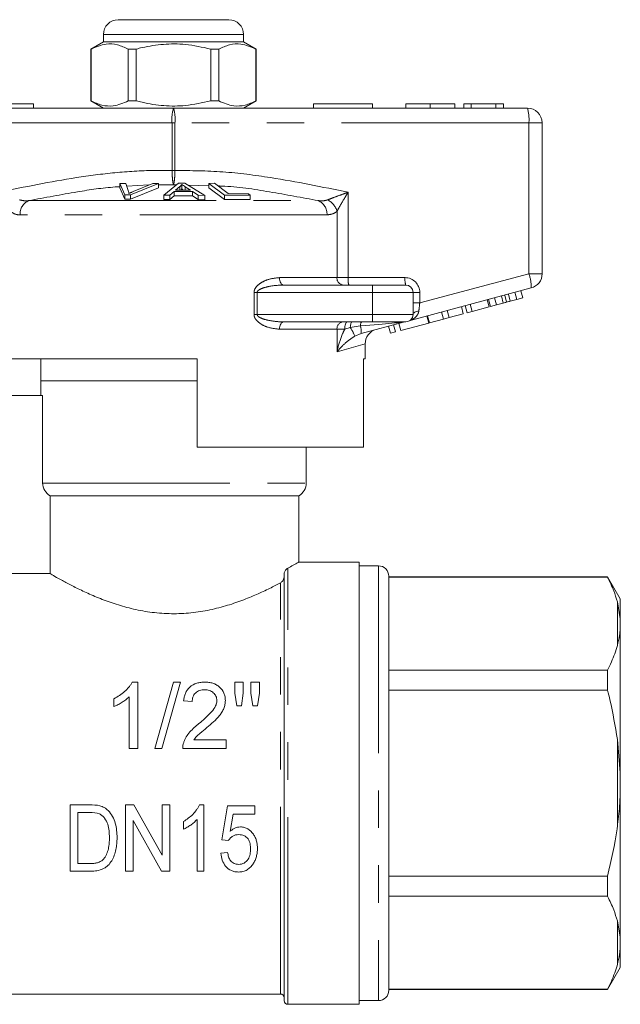
# Model space of a CAD drawing. Units: millimetres. Extents: x 190 to 230, y 120 to 252.
# Drawn here: x 210 to 230, y 219 to 252 of the extents above; entities that cross this region are included whole.
import ezdxf

# ---------------------------------------------------------------- set-up
doc = ezdxf.new("R2010")
doc.units = ezdxf.units.MM
doc.linetypes.add('PHANTOM', pattern=[12.7, 6.35, -1.27, 1.27, -1.27, 1.27, -1.27])

msp = doc.modelspace()

# ---------------------------------------------------------------- linework, layer by layer
at = {"color": 7, "linetype": 'Continuous', "lineweight": 15}
for p, q in [((213.463, 252.045), (215.338, 252.045)), ((215.338, 252.045), (217.213, 252.045)), ((212.963, 251.545), (212.963, 251.295)), ((217.713, 251.295), (217.713, 251.545)), ((212.963, 251.295), (212.538, 251.05)), ((217.713, 251.295), (212.963, 251.295)), ((218.138, 251.05), (217.713, 251.295)), ((212.538, 251.05), (212.538, 249.291)), ((212.543, 251.05), (212.538, 251.05)), ((212.543, 251.05), (212.543, 249.291)), ((214.077, 251.05), (213.804, 251.05)), ((213.804, 249.291), (213.804, 251.05)), ((214.077, 249.291), (214.077, 251.05)), ((216.599, 251.05), (216.599, 249.291)), ((216.873, 251.05), (216.599, 251.05)), ((216.873, 249.291), (216.873, 251.05)), ((218.138, 251.05), (218.134, 251.05)), ((218.134, 251.05), (218.134, 249.291)), ((218.138, 249.291), (218.138, 251.05)), ((208.588, 249.195), (210.588, 249.195)), ((210.588, 249.195), (210.588, 249.045)), ((212.538, 249.291), (212.963, 249.045)), ((212.543, 249.291), (212.538, 249.291)), ((214.077, 249.291), (213.804, 249.291)), ((216.873, 249.291), (216.599, 249.291)), ((217.713, 249.045), (218.138, 249.291)), ((218.138, 249.291), (218.134, 249.291)), ((220.088, 249.195), (220.088, 249.045)), ((220.088, 249.195), (222.088, 249.195)), ((222.088, 249.195), (222.088, 249.045)), ((223.213, 249.195), (223.213, 249.045)), ((224.043, 249.195), (224.043, 249.045)), ((224.873, 249.195), (224.873, 249.045)), ((225.187, 249.195), (225.187, 249.045)), ((225.434, 249.195), (225.187, 249.195)), ((225.434, 249.195), (225.434, 249.045)), ((226.272, 249.195), (225.434, 249.195)), ((226.272, 249.195), (226.272, 249.045)), ((226.533, 249.195), (226.272, 249.195)), ((226.533, 249.195), (226.533, 249.045)), ((203.338, 249.045), (215.338, 249.045)), ((215.338, 249.045), (227.338, 249.045)), ((227.838, 248.545), (227.838, 243.429)), ((213.516, 246.487), (213.721, 246.494)), ((213.721, 246.494), (213.814, 246.212)), ((213.967, 246.212), (214.632, 246.494)), ((214.632, 246.494), (214.826, 246.487)), ((215.008, 246.093), (215.509, 246.5)), ((215.509, 246.5), (215.721, 246.499)), ((215.721, 246.499), (216.4, 246.087)), ((216.541, 246.493), (216.725, 246.497)), ((217.072, 246.096), (216.541, 246.493)), ((216.541, 246.493), (216.541, 246.343)), ((216.725, 246.497), (217.193, 246.146)), ((213.687, 246.103), (213.516, 246.487)), ((213.516, 246.487), (213.516, 246.337)), ((213.516, 246.337), (213.687, 245.953)), ((214.826, 246.487), (213.881, 246.103)), ((213.881, 245.953), (214.826, 246.337)), ((214.826, 246.487), (214.826, 246.337)), ((215.359, 246.22), (215.217, 246.097)), ((215.981, 246.218), (215.359, 246.22)), ((215.359, 246.22), (215.359, 246.07)), ((215.551, 246.382), (215.409, 246.264)), ((215.409, 246.264), (215.913, 246.262)), ((215.551, 246.382), (215.551, 246.263)), ((215.618, 246.458), (215.618, 246.308)), ((215.913, 246.262), (215.738, 246.374)), ((216.176, 246.094), (215.981, 246.218)), ((215.981, 246.218), (215.981, 246.068)), ((216.541, 246.343), (217.072, 245.946)), ((213.881, 246.103), (213.687, 246.103)), ((213.687, 246.103), (213.687, 245.953)), ((213.687, 245.953), (213.881, 245.953)), ((213.881, 246.103), (213.881, 245.953)), ((215.217, 246.097), (215.008, 246.093)), ((215.008, 246.093), (215.008, 245.943)), ((215.008, 245.943), (215.217, 245.947)), ((215.217, 246.097), (215.217, 245.947)), ((215.217, 245.947), (215.359, 246.07)), ((215.359, 246.07), (215.981, 246.068)), ((215.981, 246.068), (216.176, 245.944)), ((216.4, 246.087), (216.176, 246.094)), ((216.176, 246.094), (216.176, 245.944)), ((216.176, 245.944), (216.4, 245.937)), ((216.4, 246.087), (216.4, 245.937)), ((217.941, 246.094), (217.072, 246.096)), ((217.072, 246.096), (217.072, 245.946)), ((217.072, 245.946), (217.941, 245.944)), ((217.193, 246.146), (217.878, 246.141)), ((217.878, 246.141), (217.941, 246.094)), ((217.941, 246.094), (217.941, 245.944)), ((219.069, 243.045), (222.088, 243.045)), ((222.088, 243.045), (223.213, 243.045)), ((227.468, 242.946), (223.403, 241.857)), ((227.183, 242.611), (227.118, 242.853)), ((223.463, 242.795), (223.463, 242.045)), ((226.036, 242.304), (225.971, 242.545)), ((226.084, 242.317), (226.019, 242.558)), ((226.285, 242.371), (226.221, 242.612)), ((226.634, 242.464), (226.569, 242.705)), ((226.757, 242.497), (226.982, 242.557)), ((226.982, 242.557), (226.917, 242.799)), ((226.982, 242.557), (227.183, 242.611)), ((224.685, 241.942), (224.62, 242.183)), ((225.164, 242.07), (225.099, 242.312)), ((225.293, 242.105), (225.228, 242.346)), ((225.293, 242.105), (225.463, 242.15)), ((225.463, 242.15), (225.398, 242.392)), ((225.463, 242.15), (226.036, 242.304)), ((226.084, 242.317), (226.285, 242.371)), ((226.285, 242.371), (226.52, 242.433)), ((223.406, 241.858), (223.342, 241.831)), ((223.993, 241.756), (223.928, 241.998)), ((224.013, 241.762), (223.948, 242.003)), ((224.013, 241.762), (224.492, 241.89)), ((224.492, 241.89), (224.428, 242.132)), ((224.492, 241.89), (224.685, 241.942)), ((224.685, 241.942), (225.164, 242.07)), ((222.088, 241.795), (219.069, 241.795)), ((223.141, 241.787), (221.699, 241.4)), ((223.213, 241.795), (222.088, 241.795)), ((222.692, 241.408), (222.628, 241.649)), ((222.863, 241.453), (222.798, 241.695)), ((223.048, 241.503), (222.984, 241.745)), ((223.048, 241.503), (223.993, 241.756)), ((222.692, 241.408), (222.863, 241.453)), ((221.838, 240.545), (221.838, 241.054)), ((216.138, 240.545), (208.838, 240.545)), ((210.838, 240.545), (210.838, 239.795)), ((216.138, 237.545), (216.138, 240.545)), ((221.838, 240.545), (221.779, 240.545)), ((221.779, 240.545), (221.779, 237.545)), ((210.838, 239.795), (210.838, 239.295)), ((210.838, 239.795), (215.338, 239.795)), ((216.138, 239.795), (210.838, 239.795)), ((215.338, 239.795), (216.138, 239.795)), ((208.838, 239.295), (210.901, 239.295)), ((210.901, 236.328), (210.901, 239.295)), ((216.138, 237.545), (221.779, 237.545)), ((219.838, 236.328), (219.838, 237.545)), ((211.155, 235.895), (219.588, 235.895)), ((211.155, 235.895), (211.155, 233.256)), ((219.588, 233.64), (219.588, 235.895)), ((221.638, 233.645), (219.579, 233.645)), ((221.638, 233.645), (221.638, 218.645)), ((222.288, 233.52), (221.638, 233.52)), ((211.155, 233.256), (209.838, 233.256)), ((219.088, 218.77), (219.088, 233.244)), ((222.638, 233.17), (222.638, 219.12)), ((230.055, 233.145), (222.638, 233.145)), ((222.638, 233.134), (230.055, 233.134)), ((230.488, 232.395), (230.055, 233.145)), ((230.055, 233.134), (230.055, 233.145)), ((230.488, 231.727), (230.388, 232.299)), ((230.488, 231.727), (230.488, 232.395)), ((230.488, 231.372), (230.488, 231.727)), ((230.488, 226.501), (230.488, 231.372)), ((230.055, 229.982), (222.638, 229.982)), ((230.055, 229.298), (230.055, 229.982)), ((214.124, 229.576), (213.939, 229.576)), ((214.124, 227.326), (214.124, 229.576)), ((215.336, 229.576), (214.701, 227.326)), ((214.94, 227.326), (215.574, 229.576)), ((215.574, 229.576), (215.336, 229.576)), ((217.413, 229.576), (217.413, 229.202)), ((217.701, 229.576), (217.413, 229.576)), ((217.701, 229.202), (217.701, 229.576)), ((217.961, 229.576), (217.961, 229.202)), ((218.249, 229.576), (217.961, 229.576)), ((218.249, 229.202), (218.249, 229.576)), ((217.413, 229.202), (217.483, 228.768)), ((217.638, 228.768), (217.701, 229.202)), ((217.961, 229.202), (218.03, 228.768)), ((218.182, 228.768), (218.249, 229.202)), ((222.638, 229.298), (230.055, 229.298)), ((213.317, 229.013), (213.317, 228.747)), ((213.836, 229.079), (213.836, 227.326)), ((215.682, 228.941), (215.971, 228.912)), ((217.483, 228.768), (217.638, 228.768)), ((218.03, 228.768), (218.182, 228.768)), ((217.124, 227.614), (216.024, 227.614)), ((217.124, 227.326), (217.124, 227.614)), ((230.488, 226.501), (230.388, 227.627)), ((213.836, 227.326), (214.124, 227.326)), ((214.701, 227.326), (214.94, 227.326)), ((215.653, 227.326), (217.124, 227.326)), ((230.488, 225.79), (230.488, 226.501)), ((230.488, 220.919), (230.488, 225.79)), ((212.499, 225.412), (211.837, 225.412)), ((211.837, 225.412), (211.837, 223.162)), ((212.097, 225.152), (212.499, 225.152)), ((212.097, 223.421), (212.097, 225.152)), ((213.988, 225.412), (213.712, 225.412)), ((213.712, 225.412), (213.712, 223.162)), ((214.953, 223.699), (213.988, 225.412)), ((214.953, 225.412), (214.953, 223.699)), ((215.212, 225.412), (214.953, 225.412)), ((215.212, 223.162), (215.212, 225.412)), ((216.366, 225.412), (216.217, 225.412)), ((216.366, 223.162), (216.366, 225.412)), ((217.174, 225.383), (216.972, 224.229)), ((218.097, 225.383), (217.174, 225.383)), ((218.097, 225.094), (218.097, 225.383)), ((213.972, 224.875), (214.936, 223.162)), ((213.972, 223.162), (213.972, 224.875)), ((215.674, 224.849), (215.674, 224.583)), ((216.135, 224.915), (216.135, 223.162)), ((217.257, 224.512), (217.359, 225.094)), ((217.359, 225.094), (218.097, 225.094)), ((216.972, 224.229), (217.203, 224.2)), ((217.174, 223.796), (216.943, 223.767)), ((211.837, 223.162), (212.53, 223.162)), ((212.505, 223.421), (212.097, 223.421)), ((213.712, 223.162), (213.972, 223.162)), ((214.936, 223.162), (215.212, 223.162)), ((216.135, 223.162), (216.366, 223.162)), ((230.055, 222.993), (222.638, 222.993)), ((230.055, 222.309), (230.055, 222.993)), ((222.638, 222.309), (230.055, 222.309)), ((230.488, 220.919), (230.388, 221.474)), ((230.488, 220.564), (230.488, 220.919)), ((230.488, 219.895), (230.488, 220.564)), ((230.055, 219.145), (230.488, 219.895)), ((230.055, 219.157), (222.638, 219.157)), ((222.638, 219.145), (230.055, 219.145)), ((230.055, 219.145), (230.055, 219.157)), ((209.588, 218.995), (218.963, 218.995)), ((221.638, 218.77), (222.288, 218.77)), ((219.213, 218.645), (221.638, 218.645))]:
    msp.add_line(p, q, dxfattribs=at)
at = {"color": 8, "linetype": 'PHANTOM', "lineweight": 0}
for p, q in [((215.338, 251.545), (212.963, 251.545)), ((217.713, 251.545), (215.338, 251.545)), ((215.289, 248.545), (203.289, 248.545)), ((215.289, 246.931), (215.289, 248.545)), ((215.289, 248.545), (215.388, 248.545)), ((215.388, 248.545), (215.388, 246.931)), ((227.388, 248.545), (215.388, 248.545)), ((227.388, 243.429), (227.388, 248.545)), ((227.838, 248.545), (227.388, 248.545)), ((215.289, 246.931), (215.388, 246.931)), ((214.506, 246.441), (213.754, 246.395)), ((215.338, 246.446), (214.826, 246.448)), ((215.44, 246.443), (215.338, 246.446)), ((215.738, 246.374), (215.738, 246.263)), ((216.541, 246.413), (215.83, 246.433)), ((221.259, 246.192), (221.259, 243.295)), ((210.431, 245.908), (220.246, 245.908)), ((220.882, 243.295), (220.882, 245.545)), ((220.542, 245.425), (210.134, 245.425)), ((218.931, 243.295), (220.882, 243.295)), ((220.882, 243.295), (221.259, 243.295)), ((221.259, 243.295), (223.188, 243.295)), ((223.688, 242.438), (227.388, 243.429)), ((227.838, 243.429), (227.388, 243.429)), ((222.088, 243.045), (222.088, 242.795)), ((218.07, 242.045), (218.07, 242.795)), ((218.07, 242.795), (218.175, 242.795)), ((218.175, 242.795), (218.175, 242.045)), ((222.088, 242.795), (218.175, 242.795)), ((222.088, 242.795), (222.088, 242.045)), ((223.463, 242.795), (222.088, 242.795)), ((223.688, 242.795), (223.463, 242.795)), ((223.688, 242.795), (223.688, 242.438)), ((226.52, 242.433), (226.455, 242.675)), ((226.757, 242.497), (226.692, 242.738)), ((223.688, 242.438), (223.463, 242.438)), ((218.07, 242.045), (218.175, 242.045)), ((218.175, 242.045), (222.088, 242.045)), ((222.088, 242.045), (223.463, 242.045)), ((222.088, 242.045), (222.088, 241.795)), ((220.882, 241.545), (218.931, 241.545)), ((220.882, 240.778), (220.882, 241.545)), ((221.144, 241.545), (220.882, 241.545)), ((221.333, 241.605), (221.144, 241.545)), ((221.673, 241.658), (221.333, 241.605)), ((221.699, 241.4), (221.482, 241.311)), ((221.838, 241.054), (220.882, 240.778)), ((210.901, 236.328), (219.838, 236.328)), ((222.288, 233.52), (222.288, 218.77)), ((219.213, 218.645), (219.213, 233.44)), ((218.963, 218.995), (218.963, 232.943)), ((230.388, 230.817), (230.388, 232.299)), ((230.388, 224.664), (230.388, 227.627)), ((230.388, 219.992), (230.388, 221.474))]:
    msp.add_line(p, q, dxfattribs=at)
at = {"color": 8, "linetype": 'PHANTOM', "lineweight": 0, "flags": 128}
for points in [[(218.931, 243.295), (218.934, 243.247), (218.942, 243.2), (218.955, 243.157), (218.972, 243.119), (218.993, 243.088), (219.017, 243.065), (219.043, 243.05), (219.069, 243.045)], [(223.659, 242.168), (223.619, 242.162), (223.581, 242.152), (223.547, 242.14), (223.518, 242.124), (223.495, 242.107), (223.477, 242.087), (223.467, 242.067), (223.463, 242.045)], [(218.931, 241.545), (218.934, 241.594), (218.942, 241.641), (218.955, 241.684), (218.972, 241.722), (218.993, 241.753), (219.017, 241.776), (219.043, 241.791), (219.069, 241.795)], [(221.144, 241.545), (221.146, 241.594), (221.151, 241.641), (221.158, 241.684), (221.168, 241.722), (221.181, 241.753), (221.195, 241.776), (221.211, 241.791), (221.227, 241.795)], [(221.333, 241.605), (221.336, 241.644), (221.341, 241.681), (221.348, 241.714), (221.355, 241.742), (221.364, 241.765), (221.374, 241.782), (221.384, 241.792), (221.395, 241.795)], [(221.673, 241.658), (221.677, 241.688), (221.682, 241.715), (221.688, 241.738), (221.694, 241.758), (221.702, 241.774), (221.709, 241.786), (221.717, 241.793), (221.725, 241.795)]]:
    msp.add_lwpolyline(points, dxfattribs=at)
at = {"color": 7, "linetype": 'Continuous', "lineweight": 15}
for centre, radius, start, end in [((213.463, 251.545), 0.5, 90, 180), ((217.213, 251.545), 0.5, 0, 90), ((227.338, 248.545), 0.5, 0, 90), ((227.338, 243.429), 0.5, 285, 0), ((223.213, 242.795), 0.25, 0, 90), ((223.213, 242.045), 0.25, 270, 0), ((222.338, 241.054), 0.5, 105, 180.8725), ((223.206, 241.545), 0.25, 90, 105), ((219.338, 236.328), 0.5, 300, 0), ((222.288, 233.17), 0.35, 0, 90), ((222.288, 219.12), 0.35, 270, 0), ((218.963, 218.87), 0.125, 0, 90), ((219.213, 218.77), 0.125, 180, 270)]:
    msp.add_arc(centre, radius, start, end, dxfattribs=at)
at = {"color": 8, "linetype": 'PHANTOM', "lineweight": 0}
for centre, radius, start, end in [((216.584, 248.669), 1.302, 163.2, 185.456), ((214.092, 248.669), 1.302, 354.544, 16.8), ((226.092, 248.669), 1.302, 354.544, 16.8), ((210.627, 245.455), 0.494, 113.4236, 183.4475), ((220.049, 245.455), 0.494, 356.5525, 66.5764), ((220.276, 245.376), 0.629, 15.5243, 62.6922), ((221.115, 243.278), 0.234, 175.8227, 265.1008), ((221.907, 243.234), 0.651, 174.544, 196.8), ((223.836, 243.234), 0.651, 174.544, 196.8), ((223.188, 242.795), 0.5, 0, 90), ((226.169, 242.98), 1.299, 358.5199, 20.2329), ((221.115, 241.563), 0.234, 94.8992, 184.1773), ((220.27, 240.883), 1.285, 19.4673, 34.2043), ((221.158, 241.477), 0.546, 351.9865, 19.4106)]:
    msp.add_arc(centre, radius, start, end, dxfattribs=at)
for centre, major_axis, ratio, start_param, end_param in [((223.713, 242.458), (0.065, 0.535), 0.041299, 1.613135, 2.147281), ((220.308, 241.545), (2.833, 0.242), 0.001484, 5.214837, 6.274879)]:
    msp.add_ellipse(centre, major_axis=major_axis, ratio=ratio, start_param=start_param, end_param=end_param, dxfattribs=at)
at = {"color": 7, "linetype": 'Continuous', "lineweight": 15}
for points, knots in [([(213.804, 251.05), (213.681, 251.105), (213.434, 251.216), (213.005, 251.246), (212.711, 251.121), (212.543, 251.05)], [0, 0, 0, 0, 0.294848, 0.596544, 1, 1, 1, 1]), ([(214.077, 251.05), (214.142, 251.066), (214.444, 251.142), (214.998, 251.229), (215.787, 251.23), (216.315, 251.113), (216.599, 251.05)], [0, 0, 0, 0, 0.07896, 0.365173, 0.658395, 1, 1, 1, 1]), ([(216.873, 251.05), (216.995, 251.105), (217.243, 251.216), (217.671, 251.246), (217.966, 251.121), (218.134, 251.05)], [0, 0, 0, 0, 0.294848, 0.596544, 1, 1, 1, 1]), ([(212.543, 249.291), (212.665, 249.236), (212.913, 249.125), (213.341, 249.095), (213.635, 249.22), (213.804, 249.291)], [0, 0, 0, 0, 0.2948477, 0.5965444, 1, 1, 1, 1]), ([(216.599, 249.291), (216.315, 249.228), (215.793, 249.113), (215.005, 249.111), (214.45, 249.198), (214.142, 249.275), (214.077, 249.291)], [0, 0, 0, 0, 0.341603, 0.627469, 0.921041, 1, 1, 1, 1]), ([(218.134, 249.291), (218.011, 249.236), (217.764, 249.125), (217.335, 249.095), (217.041, 249.22), (216.873, 249.291)], [0, 0, 0, 0, 0.294848, 0.596544, 1, 1, 1, 1]), ([(224.043, 249.195), (223.916, 249.195), (223.664, 249.195), (223.384, 249.195), (223.239, 249.195), (223.221, 249.195), (223.213, 249.195)], [0, 0, 0, 0, 0.2796, 0.558765, 0.77931, 1, 1, 1, 1]), ([(224.873, 249.195), (224.862, 249.195), (224.84, 249.195), (224.636, 249.195), (224.344, 249.195), (224.143, 249.195), (224.043, 249.195)], [0, 0, 0, 0, 0.280353, 0.5595023, 0.7796353, 1, 1, 1, 1]), ([(213.814, 246.212), (213.817, 246.201), (213.822, 246.185), (213.826, 246.164), (213.826, 246.153), (213.827, 246.147)], [0, 0, 0, 0, 0.499687, 0.749775, 1, 1, 1, 1]), ([(213.827, 246.147), (213.849, 246.158), (213.882, 246.174), (213.93, 246.196), (213.954, 246.207), (213.967, 246.212)], [0, 0, 0, 0, 0.499738, 0.749837, 1, 1, 1, 1]), ([(215.618, 246.458), (215.61, 246.445), (215.597, 246.426), (215.573, 246.4), (215.559, 246.388), (215.551, 246.382)], [0, 0, 0, 0, 0.498746, 0.749203, 1, 1, 1, 1]), ([(215.584, 246.263), (215.586, 246.265), (215.595, 246.274), (215.606, 246.288), (215.614, 246.301), (215.618, 246.308)], [0, 0, 0, 0, 0.1370949, 0.5682217, 1, 1, 1, 1]), ([(215.738, 246.374), (215.717, 246.388), (215.685, 246.409), (215.645, 246.437), (215.627, 246.451), (215.618, 246.458)], [0, 0, 0, 0, 0.499729, 0.7497854, 1, 1, 1, 1]), ([(215.618, 246.308), (215.636, 246.294), (215.656, 246.279), (215.678, 246.264), (215.679, 246.263)], [0, 0, 0, 0, 0.932934, 1, 1, 1, 1]), ([(226.634, 242.464), (226.657, 242.47), (226.698, 242.481), (226.739, 242.492), (226.757, 242.497)], [0, 0, 0, 0, 0.56, 1, 1, 1, 1]), ([(226.52, 242.433), (226.541, 242.439), (226.579, 242.449), (226.617, 242.459), (226.634, 242.464)], [0, 0, 0, 0, 0.560001, 1, 1, 1, 1]), ([(211.155, 235.895), (211.079, 235.939), (211.014, 236.003), (210.925, 236.153), (210.901, 236.24), (210.901, 236.328)], [0, 0, 0, 0, 0.5, 0.5, 1, 1, 1, 1]), ([(219.213, 233.44), (219.277, 233.474), (219.426, 233.554), (219.565, 233.632), (219.574, 233.638), (219.579, 233.64)], [0, 0, 0, 0, 0.2839774, 0.6726737, 1, 1, 1, 1]), ([(211.155, 233.256), (211.193, 233.233), (211.248, 233.201), (211.39, 233.12), (211.476, 233.072), (211.674, 232.963), (211.787, 232.903), (212.038, 232.774), (212.174, 232.707), (212.468, 232.57), (212.626, 232.501), (212.964, 232.364), (213.142, 232.298), (213.512, 232.176), (213.705, 232.12), (214.109, 232.022), (214.321, 231.981), (214.75, 231.921), (214.967, 231.903), (215.299, 231.894), (215.411, 231.895), (215.632, 231.902), (215.741, 231.908), (216.067, 231.937), (216.281, 231.968), (216.701, 232.051), (216.904, 232.102), (217.291, 232.215), (217.478, 232.278), (217.832, 232.411), (217.999, 232.479), (218.312, 232.617), (218.458, 232.686), (218.73, 232.82), (218.853, 232.884), (218.963, 232.943)], [0, 0, 0, 0, 0.0625, 0.0625, 0.125, 0.125, 0.1875, 0.1875, 0.25, 0.25, 0.3125, 0.3125, 0.375, 0.375, 0.4375, 0.4375, 0.5, 0.5, 0.5625, 0.5625, 0.59375, 0.59375, 0.625, 0.625, 0.6875, 0.6875, 0.75, 0.75, 0.8125, 0.8125, 0.875, 0.875, 0.9375, 0.9375, 1, 1, 1, 1]), ([(218.963, 232.943), (218.992, 232.958), (219.017, 232.98), (219.052, 233.027), (219.062, 233.045), (219.08, 233.086), (219.088, 233.112), (219.088, 233.14)], [0, 0, 0, 0, 0.5, 0.5, 0.75, 0.75, 1, 1, 1, 1]), ([(219.088, 233.244), (219.088, 233.26), (219.091, 233.274), (219.098, 233.301), (219.103, 233.313), (219.117, 233.345), (219.129, 233.362), (219.164, 233.407), (219.189, 233.427), (219.213, 233.44)], [0, 0, 0, 0, 0.125, 0.125, 0.25, 0.25, 0.5, 0.5, 1, 1, 1, 1]), ([(230.388, 232.299), (230.351, 232.424), (230.266, 232.705), (230.131, 232.981), (230.055, 233.134)], [0, 0, 0, 0, 0.444725, 1, 1, 1, 1]), ([(230.388, 230.817), (230.417, 230.933), (230.463, 231.118), (230.481, 231.303), (230.488, 231.372)], [0, 0, 0, 0, 0.627633, 1, 1, 1, 1]), ([(230.055, 229.982), (230.144, 230.165), (230.279, 230.442), (230.361, 230.723), (230.388, 230.817)], [0, 0, 0, 0, 0.664309, 1, 1, 1, 1]), ([(213.939, 229.576), (213.923, 229.546), (213.907, 229.516), (213.869, 229.459), (213.849, 229.431), (213.783, 229.352), (213.733, 229.301), (213.626, 229.206), (213.568, 229.162), (213.447, 229.082), (213.382, 229.047), (213.317, 229.013)], [0, 0, 0, 0, 0.125, 0.125, 0.25, 0.25, 0.5, 0.5, 0.75, 0.75, 1, 1, 1, 1]), ([(216.403, 229.576), (216.356, 229.575), (216.309, 229.573), (216.217, 229.561), (216.172, 229.551), (216.038, 229.51), (215.956, 229.465), (215.824, 229.346), (215.774, 229.272), (215.725, 229.153), (215.712, 229.112), (215.693, 229.028), (215.687, 228.984), (215.682, 228.941)], [0, 0, 0, 0, 0.125, 0.125, 0.25, 0.25, 0.5, 0.5, 0.75, 0.75, 0.875, 0.875, 1, 1, 1, 1]), ([(217.096, 228.955), (217.095, 228.997), (217.092, 229.039), (217.076, 229.12), (217.065, 229.161), (217.015, 229.277), (216.965, 229.346), (216.869, 229.434), (216.834, 229.46), (216.758, 229.504), (216.716, 229.523), (216.63, 229.55), (216.586, 229.56), (216.495, 229.573), (216.449, 229.575), (216.403, 229.576)], [0, 0, 0, 0, 0.125, 0.125, 0.25, 0.25, 0.5, 0.5, 0.625, 0.625, 0.75, 0.75, 0.875, 0.875, 1, 1, 1, 1]), ([(215.971, 228.912), (215.971, 228.939), (215.973, 228.965), (215.98, 229.018), (215.987, 229.043), (216.005, 229.093), (216.016, 229.118), (216.045, 229.164), (216.063, 229.185), (216.122, 229.242), (216.172, 229.272), (216.253, 229.3), (216.281, 229.306), (216.339, 229.314), (216.368, 229.315), (216.397, 229.316)], [0, 0, 0, 0, 0.125, 0.125, 0.25, 0.25, 0.375, 0.375, 0.5, 0.5, 0.75, 0.75, 0.875, 0.875, 1, 1, 1, 1]), ([(216.397, 229.316), (216.45, 229.315), (216.503, 229.309), (216.579, 229.285), (216.603, 229.274), (216.647, 229.248), (216.669, 229.233), (216.726, 229.181), (216.757, 229.141), (216.788, 229.073), (216.795, 229.05), (216.805, 229.001), (216.806, 228.977), (216.807, 228.952)], [0, 0, 0, 0, 0.25, 0.25, 0.375, 0.375, 0.5, 0.5, 0.75, 0.75, 0.875, 0.875, 1, 1, 1, 1]), ([(230.388, 227.627), (230.315, 228.078), (230.223, 228.639), (230.083, 229.189), (230.055, 229.298)], [0, 0, 0, 0, 0.802976, 1, 1, 1, 1]), ([(213.317, 228.747), (213.365, 228.767), (213.413, 228.789), (213.505, 228.838), (213.549, 228.864), (213.637, 228.919), (213.68, 228.948), (213.762, 229.01), (213.799, 229.044), (213.836, 229.079)], [0, 0, 0, 0, 0.25, 0.25, 0.5, 0.5, 0.75, 0.75, 1, 1, 1, 1]), ([(216.807, 228.952), (216.807, 228.931), (216.806, 228.911), (216.799, 228.871), (216.795, 228.851), (216.777, 228.792), (216.76, 228.754), (216.699, 228.645), (216.643, 228.58), (216.466, 228.393), (216.335, 228.279), (216.202, 228.167)], [0, 0, 0, 0, 0.0625, 0.0625, 0.125, 0.125, 0.25, 0.25, 0.5, 0.5, 1, 1, 1, 1]), ([(216.471, 228.031), (216.546, 228.096), (216.621, 228.16), (216.764, 228.294), (216.834, 228.364), (216.924, 228.477), (216.952, 228.516), (217.002, 228.597), (217.024, 228.64), (217.06, 228.728), (217.073, 228.772), (217.091, 228.862), (217.094, 228.908), (217.096, 228.955)], [0, 0, 0, 0, 0.25, 0.25, 0.5, 0.5, 0.625, 0.625, 0.75, 0.75, 0.875, 0.875, 1, 1, 1, 1]), ([(216.202, 228.167), (216.093, 228.08), (215.986, 227.99), (215.849, 227.831), (215.807, 227.775), (215.753, 227.685), (215.737, 227.655), (215.707, 227.591), (215.695, 227.559), (215.683, 227.526)], [0, 0, 0, 0, 0.5, 0.5, 0.75, 0.75, 0.875, 0.875, 1, 1, 1, 1]), ([(216.024, 227.614), (216.054, 227.655), (216.086, 227.695), (216.158, 227.768), (216.197, 227.802), (216.313, 227.902), (216.392, 227.967), (216.471, 228.031)], [0, 0, 0, 0, 0.25, 0.25, 0.5, 0.5, 1, 1, 1, 1]), ([(215.683, 227.526), (215.673, 227.494), (215.664, 227.461), (215.654, 227.394), (215.653, 227.36), (215.653, 227.326)], [0, 0, 0, 0, 0.5, 0.5, 1, 1, 1, 1]), ([(230.388, 224.664), (230.417, 224.899), (230.463, 225.273), (230.481, 225.65), (230.488, 225.79)], [0, 0, 0, 0, 0.6276325, 1, 1, 1, 1]), ([(213.121, 225.218), (213.101, 225.237), (213.081, 225.255), (213.038, 225.289), (213.015, 225.304), (212.968, 225.331), (212.943, 225.343), (212.892, 225.363), (212.866, 225.371), (212.84, 225.379)], [0, 0, 0, 0, 0.25, 0.25, 0.5, 0.5, 0.75, 0.75, 1, 1, 1, 1]), ([(213.424, 224.299), (213.423, 224.38), (213.42, 224.462), (213.4, 224.626), (213.385, 224.707), (213.341, 224.865), (213.311, 224.942), (213.232, 225.09), (213.181, 225.158), (213.121, 225.218)], [0, 0, 0, 0, 0.25, 0.25, 0.5, 0.5, 0.75, 0.75, 1, 1, 1, 1]), ([(216.217, 225.412), (216.204, 225.382), (216.189, 225.351), (216.157, 225.294), (216.138, 225.267), (216.079, 225.186), (216.036, 225.136), (215.943, 225.041), (215.893, 224.998), (215.787, 224.918), (215.731, 224.883), (215.674, 224.849)], [0, 0, 0, 0, 0.125, 0.125, 0.25, 0.25, 0.5, 0.5, 0.75, 0.75, 1, 1, 1, 1]), ([(212.826, 225.106), (212.844, 225.097), (212.861, 225.088), (212.894, 225.067), (212.909, 225.055), (212.952, 225.016), (212.978, 224.987), (213.046, 224.894), (213.082, 224.824), (213.13, 224.68), (213.144, 224.605), (213.161, 224.454), (213.164, 224.379), (213.164, 224.304)], [0, 0, 0, 0, 0.0625, 0.0625, 0.125, 0.125, 0.25, 0.25, 0.5, 0.5, 0.75, 0.75, 1, 1, 1, 1]), ([(215.674, 224.583), (215.717, 224.603), (215.76, 224.625), (215.842, 224.674), (215.881, 224.7), (215.96, 224.755), (215.997, 224.784), (216.069, 224.847), (216.103, 224.88), (216.135, 224.915)], [0, 0, 0, 0, 0.25, 0.25, 0.5, 0.5, 0.75, 0.75, 1, 1, 1, 1]), ([(217.607, 224.662), (217.575, 224.661), (217.542, 224.658), (217.48, 224.644), (217.449, 224.634), (217.389, 224.607), (217.361, 224.59), (217.307, 224.554), (217.282, 224.533), (217.257, 224.512)], [0, 0, 0, 0, 0.25, 0.25, 0.5, 0.5, 0.75, 0.75, 1, 1, 1, 1]), ([(218.183, 223.933), (218.183, 223.975), (218.181, 224.017), (218.172, 224.1), (218.164, 224.141), (218.144, 224.223), (218.129, 224.264), (218.094, 224.342), (218.074, 224.38), (217.999, 224.486), (217.937, 224.55), (217.823, 224.617), (217.782, 224.634), (217.696, 224.657), (217.652, 224.66), (217.607, 224.662)], [0, 0, 0, 0, 0.125, 0.125, 0.25, 0.25, 0.375, 0.375, 0.5, 0.5, 0.75, 0.75, 0.875, 0.875, 1, 1, 1, 1]), ([(230.055, 222.993), (230.18, 223.525), (230.31, 224.079), (230.385, 224.642), (230.388, 224.664)], [0, 0, 0, 0, 0.9612468, 1, 1, 1, 1]), ([(212.53, 223.162), (212.565, 223.162), (212.601, 223.163), (212.672, 223.168), (212.707, 223.172), (212.812, 223.191), (212.882, 223.21), (212.977, 223.254), (213.008, 223.271), (213.066, 223.31), (213.092, 223.333), (213.165, 223.404), (213.206, 223.459), (213.277, 223.574), (213.304, 223.636), (213.351, 223.763), (213.37, 223.828), (213.399, 223.96), (213.409, 224.026), (213.421, 224.161), (213.423, 224.23), (213.424, 224.299)], [0, 0, 0, 0, 0.0625, 0.0625, 0.125, 0.125, 0.25, 0.25, 0.3125, 0.3125, 0.375, 0.375, 0.5, 0.5, 0.625, 0.625, 0.75, 0.75, 0.875, 0.875, 1, 1, 1, 1]), ([(213.164, 224.304), (213.163, 224.239), (213.162, 224.175), (213.151, 224.049), (213.142, 223.985), (213.114, 223.862), (213.096, 223.802), (213.059, 223.715), (213.045, 223.686), (213.012, 223.631), (212.993, 223.606), (212.974, 223.58)], [0, 0, 0, 0, 0.25, 0.25, 0.5, 0.5, 0.75, 0.75, 0.875, 0.875, 1, 1, 1, 1]), ([(217.203, 224.2), (217.221, 224.23), (217.24, 224.258), (217.288, 224.308), (217.315, 224.332), (217.374, 224.369), (217.408, 224.383), (217.476, 224.399), (217.512, 224.401), (217.548, 224.402)], [0, 0, 0, 0, 0.25, 0.25, 0.5, 0.5, 0.75, 0.75, 1, 1, 1, 1]), ([(217.548, 224.402), (217.579, 224.401), (217.61, 224.4), (217.67, 224.389), (217.7, 224.381), (217.784, 224.344), (217.831, 224.303), (217.9, 224.204), (217.921, 224.148), (217.948, 224.033), (217.952, 223.975), (217.953, 223.916)], [0, 0, 0, 0, 0.125, 0.125, 0.25, 0.25, 0.5, 0.5, 0.75, 0.75, 1, 1, 1, 1]), ([(217.545, 223.392), (217.518, 223.393), (217.492, 223.394), (217.441, 223.404), (217.416, 223.412), (217.345, 223.445), (217.304, 223.479), (217.244, 223.559), (217.222, 223.604), (217.191, 223.698), (217.182, 223.747), (217.174, 223.796)], [0, 0, 0, 0, 0.125, 0.125, 0.25, 0.25, 0.5, 0.5, 0.75, 0.75, 1, 1, 1, 1]), ([(217.953, 223.916), (217.952, 223.885), (217.951, 223.855), (217.945, 223.794), (217.941, 223.765), (217.921, 223.676), (217.899, 223.618), (217.832, 223.514), (217.788, 223.466), (217.704, 223.421), (217.674, 223.41), (217.61, 223.395), (217.577, 223.393), (217.545, 223.392)], [0, 0, 0, 0, 0.125, 0.125, 0.25, 0.25, 0.5, 0.5, 0.75, 0.75, 0.875, 0.875, 1, 1, 1, 1]), ([(218.036, 223.406), (218.06, 223.445), (218.084, 223.485), (218.122, 223.57), (218.137, 223.613), (218.161, 223.703), (218.17, 223.748), (218.181, 223.84), (218.183, 223.887), (218.183, 223.933)], [0, 0, 0, 0, 0.25, 0.25, 0.5, 0.5, 0.75, 0.75, 1, 1, 1, 1]), ([(212.974, 223.58), (212.959, 223.565), (212.945, 223.55), (212.914, 223.523), (212.897, 223.511), (212.843, 223.478), (212.803, 223.461), (212.721, 223.438), (212.678, 223.431), (212.592, 223.423), (212.549, 223.422), (212.505, 223.421)], [0, 0, 0, 0, 0.125, 0.125, 0.25, 0.25, 0.5, 0.5, 0.75, 0.75, 1, 1, 1, 1]), ([(216.943, 223.767), (216.951, 223.688), (216.964, 223.611), (217.017, 223.462), (217.055, 223.391), (217.158, 223.268), (217.223, 223.216), (217.337, 223.165), (217.377, 223.153), (217.459, 223.136), (217.502, 223.134), (217.544, 223.133)], [0, 0, 0, 0, 0.25, 0.25, 0.5, 0.5, 0.75, 0.75, 0.875, 0.875, 1, 1, 1, 1]), ([(217.544, 223.133), (217.57, 223.133), (217.595, 223.134), (217.645, 223.14), (217.669, 223.144), (217.742, 223.163), (217.789, 223.181), (217.873, 223.231), (217.912, 223.261), (217.98, 223.329), (218.008, 223.367), (218.036, 223.406)], [0, 0, 0, 0, 0.125, 0.125, 0.25, 0.25, 0.5, 0.5, 0.75, 0.75, 1, 1, 1, 1]), ([(230.388, 221.474), (230.351, 221.599), (230.266, 221.88), (230.131, 222.156), (230.055, 222.309)], [0, 0, 0, 0, 0.444725, 1, 1, 1, 1]), ([(230.388, 219.992), (230.417, 220.111), (230.463, 220.301), (230.481, 220.493), (230.488, 220.564)], [0, 0, 0, 0, 0.627633, 1, 1, 1, 1]), ([(230.055, 219.157), (230.144, 219.34), (230.279, 219.616), (230.361, 219.898), (230.388, 219.992)], [0, 0, 0, 0, 0.664309, 1, 1, 1, 1])]:
    msp.add_open_spline(points, degree=3, knots=knots, dxfattribs=at)
at = {"color": 8, "linetype": 'PHANTOM', "lineweight": 0}
for points, knots in [([(209.417, 246.192), (210.29, 246.372), (211.593, 246.641), (213.35, 246.868), (214.435, 246.939), (215.082, 246.933), (215.289, 246.931)], [0, 0, 0, 0, 0.450529, 0.672594, 0.895546, 1, 1, 1, 1]), ([(215.338, 246.446), (215.338, 246.447), (215.332, 246.462), (215.32, 246.508), (215.305, 246.619), (215.294, 246.761), (215.29, 246.874), (215.289, 246.931), (215.289, 246.931)], [0, 0, 0, 0, 0.007383, 0.268209, 0.48658, 0.742725, 0.997642, 1, 1, 1, 1]), ([(215.388, 246.931), (215.388, 246.931), (215.387, 246.874), (215.382, 246.761), (215.371, 246.619), (215.356, 246.508), (215.345, 246.462), (215.338, 246.447), (215.338, 246.446)], [0, 0, 0, 0, 0.0023576, 0.2572752, 0.5134203, 0.7317911, 0.9926174, 1, 1, 1, 1]), ([(215.388, 246.931), (215.928, 246.926), (217.014, 246.914), (218.978, 246.658), (220.385, 246.371), (221.259, 246.192)], [0, 0, 0, 0, 0.27327, 0.548827, 1, 1, 1, 1]), ([(213.516, 246.38), (213.463, 246.377), (212.981, 246.35), (211.95, 246.192), (210.979, 246.01), (210.431, 245.908)], [0, 0, 0, 0, 0.050369, 0.464195, 1, 1, 1, 1]), ([(220.246, 245.908), (219.697, 246.009), (218.614, 246.209), (217.477, 246.39), (216.891, 246.404), (216.848, 246.405)], [0, 0, 0, 0, 0.4879307, 0.9621345, 1, 1, 1, 1]), ([(220.565, 245.935), (220.639, 245.963), (220.792, 246.022), (221.034, 246.111), (221.193, 246.168), (221.258, 246.192), (221.259, 246.192)], [0, 0, 0, 0, 0.357323, 0.739081, 0.994289, 1, 1, 1, 1]), ([(221.259, 246.192), (221.258, 246.191), (221.222, 246.132), (221.134, 245.987), (221.002, 245.764), (220.921, 245.616), (220.882, 245.545)], [0, 0, 0, 0, 0.005723, 0.261298, 0.643088, 1, 1, 1, 1]), ([(210.112, 245.935), (210.184, 245.918), (210.287, 245.895), (210.398, 245.905), (210.431, 245.908)], [0, 0, 0, 0, 0.702656, 1, 1, 1, 1]), ([(220.246, 245.908), (220.33, 245.902), (220.442, 245.895), (220.541, 245.927), (220.565, 245.935)], [0, 0, 0, 0, 0.760336, 1, 1, 1, 1]), ([(210.134, 245.425), (210.1, 245.426), (209.977, 245.43), (209.871, 245.497), (209.794, 245.545)], [0, 0, 0, 0, 0.280263, 1, 1, 1, 1]), ([(220.882, 245.545), (220.856, 245.524), (220.755, 245.446), (220.633, 245.434), (220.542, 245.425)], [0, 0, 0, 0, 0.257499, 1, 1, 1, 1]), ([(218.07, 242.795), (218.071, 242.81), (218.073, 242.852), (218.1, 242.923), (218.174, 243.027), (218.318, 243.136), (218.582, 243.26), (218.793, 243.282), (218.931, 243.295)], [0, 0, 0, 0, 0.036775, 0.107166, 0.188902, 0.370201, 0.589252, 1, 1, 1, 1]), ([(219.069, 243.045), (218.927, 243.039), (218.71, 243.029), (218.439, 242.967), (218.292, 242.916), (218.215, 242.866), (218.189, 242.838), (218.177, 242.817), (218.176, 242.803), (218.175, 242.795)], [0, 0, 0, 0, 0.448932, 0.682088, 0.860241, 0.92892, 0.958401, 0.97784, 1, 1, 1, 1]), ([(223.659, 242.168), (223.65, 242.13), (223.639, 242.079), (223.581, 241.987), (223.512, 241.921), (223.437, 241.875), (223.412, 241.862), (223.407, 241.859), (223.406, 241.858), (223.406, 241.858)], [0, 0, 0, 0, 0.245473, 0.318841, 0.7093, 0.884498, 0.973437, 0.991831, 1, 1, 1, 1]), ([(218.931, 241.545), (218.786, 241.561), (218.546, 241.587), (218.269, 241.731), (218.134, 241.862), (218.078, 241.961), (218.072, 242.019), (218.07, 242.045)], [0, 0, 0, 0, 0.434831, 0.714199, 0.851836, 0.934248, 1, 1, 1, 1]), ([(218.175, 242.045), (218.176, 242.037), (218.178, 242.024), (218.195, 241.993), (218.248, 241.949), (218.393, 241.885), (218.639, 241.827), (218.883, 241.798), (219.033, 241.796), (219.069, 241.795)], [0, 0, 0, 0, 0.024277, 0.041094, 0.103984, 0.231876, 0.524803, 0.886176, 1, 1, 1, 1]), ([(220.882, 240.778), (220.883, 240.78), (220.889, 240.81), (220.935, 241.017), (221.011, 241.278), (221.12, 241.496), (221.144, 241.545)], [0, 0, 0, 0, 0.005327, 0.115578, 0.798474, 1, 1, 1, 1]), ([(221.482, 241.311), (221.393, 241.251), (221.168, 241.098), (221, 240.914), (220.898, 240.796), (220.883, 240.779), (220.882, 240.778)], [0, 0, 0, 0, 0.354989, 0.905725, 0.99572, 1, 1, 1, 1])]:
    msp.add_open_spline(points, degree=3, knots=knots, dxfattribs=at)
at = {"color": 7, "linetype": 'Continuous', "lineweight": 15}
for points in [[(212.84, 225.379), (212.729, 225.408), (212.613, 225.411), (212.499, 225.412)], [(212.499, 225.152), (212.61, 225.151), (212.723, 225.148), (212.826, 225.106)]]:
    msp.add_open_spline(points, degree=3, dxfattribs=at)

doc.saveas('drawing.dxf')
